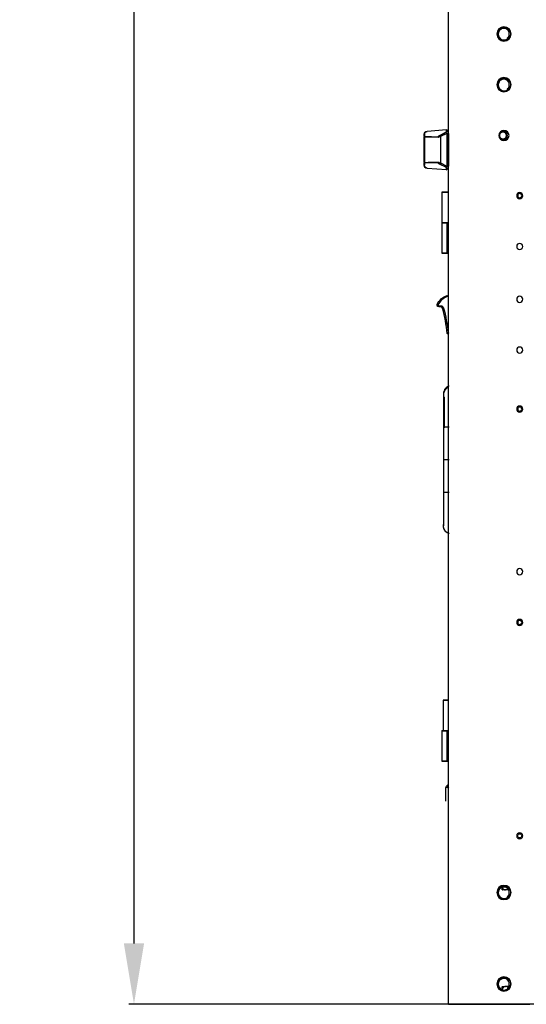
# Model space of a CAD drawing. Units: millimetres. Extents: x 0 to 11551, y 0 to 8238.
# Drawn here: x 2752 to 3251, y 2442 to 3411 of the extents above; entities that cross this region are included whole.
import ezdxf

# ---------------------------------------------------------------- set-up
doc = ezdxf.new("R2010")
doc.units = ezdxf.units.MM
doc.layers.add('LG-DIMENSION', color=7, linetype='Continuous')
doc.layers.add('LG-PRODUCT', color=3, linetype='Continuous')
doc.styles.add('GHS', font='txt')
doc.dimstyles.new('LG_DIM', dxfattribs={"dimtxt": 80, "dimasz": 60, "dimexe": 5, "dimexo": 20, "dimgap": 20, "dimtad": 1, "dimdec": 0, "dimzin": 0, "dimdsep": 46, "dimtxsty": 'GHS', "dimcen": 0.09, "dimclrd": 7, "dimclre": 7, "dimadec": 0, "dimazin": 0, "dimtfac": 1, "dimtdec": 0, "dimtofl": 0, "dimtmove": 0, "dimatfit": 0, "dimfxl": 30, "dimtolj": 1, "dimtzin": 0, "dimarcsym": 0})

# ---------------------------------------------------------------- blocks, each defined once
blk = doc.blocks.new('*D2')
at = {"layer": 'Defpoints', "color": 0, "transparency": 16777216}
for p in [(3467.7, 4793.02), (2864.37, 2442.37), (3467.7, 2442.37)]:
    blk.add_point(p, dxfattribs=at)
at = {"layer": 'LG-DIMENSION', "color": 7, "lineweight": -2, "transparency": 16777216}
for p, q in [((3447.7, 4793.02), (2859.37, 4793.02)), ((2864.37, 4733.02), (2864.37, 2502.37)), ((3447.7, 2442.37), (2859.37, 2442.37))]:
    blk.add_line(p, q, dxfattribs=at)
at = {"layer": 'LG-DIMENSION', "color": 7, "transparency": 16777216}
for points in [[(2854.37, 4733.02), (2874.37, 4733.02), (2864.37, 4793.02)], [(2854.37, 2502.37), (2874.37, 2502.37), (2864.37, 2442.37)]]:
    blk.add_solid(points, dxfattribs=at)
at = {"layer": 'LG-DIMENSION', "color": 0, "transparency": 16777216, "insert": (2804.31, 3617.69), "char_height": 80, "attachment_point": 5, "rotation": 90, "style": 'GHS'}
blk.add_mtext('\\A1;2351', dxfattribs=at)

msp = doc.modelspace()

# ---------------------------------------------------------------- linework, layer by layer
at = {"layer": 'LG-PRODUCT'}
for p, q in [((3174.25, 2442.37), (3174.25, 4710.77)), ((3234.46, 3395.52), (3234.06, 3395.65)), ((3234.46, 3345.52), (3234.06, 3345.65)), ((3150.25, 3296.41), (3150.25, 3298.69)), ((3150.25, 3298.69), (3150.53, 3298.69)), ((3150.25, 3296.41), (3150.53, 3296.41)), ((3150.25, 3270.92), (3150.25, 3295.82)), ((3150.53, 3298.69), (3150.53, 3296.41)), ((3150.55, 3296.11), (3150.55, 3270.62)), ((3153.02, 3301.68), (3172.03, 3303.14)), ((3172.03, 3302.84), (3153.02, 3301.38)), ((3164.33, 3296.14), (3164.33, 3296.58)), ((3164.33, 3296.58), (3164.65, 3296.58)), ((3164.65, 3297.12), (3172.03, 3300.95)), ((3164.65, 3296.58), (3164.65, 3296.3)), ((3172.19, 3300.68), (3164.81, 3296.85)), ((3165.11, 3296.37), (3164.95, 3296.29)), ((3164.95, 3296.29), (3164.95, 3296.01)), ((3166.35, 3296.37), (3165.11, 3296.37)), ((3172.45, 3299.37), (3166.35, 3296.37)), ((3166.35, 3296.37), (3166.35, 3270.37)), ((3172.03, 3300.95), (3172.03, 3302.84)), ((3172.03, 3302.84), (3172.35, 3302.84)), ((3172.03, 3300.95), (3172.35, 3300.95)), ((3172.35, 3302.84), (3172.35, 3300.95)), ((3173.95, 3299.37), (3172.45, 3299.37)), ((3172.45, 3299.37), (3172.45, 3267.37)), ((3173.95, 3299.37), (3173.95, 3267.37)), ((3174.25, 3298.37), (3173.95, 3298.37)), ((3227.64, 3301.36), (3227.64, 3301.11)), ((3150.25, 3268.04), (3150.25, 3270.33)), ((3150.25, 3270.33), (3150.53, 3270.33)), ((3150.25, 3268.04), (3150.53, 3268.04)), ((3150.53, 3270.33), (3150.53, 3268.04)), ((3164.33, 3270.15), (3164.33, 3270.59)), ((3164.33, 3270.15), (3164.65, 3270.15)), ((3164.65, 3270.43), (3164.65, 3270.15)), ((3172.03, 3265.78), (3164.65, 3269.62)), ((3164.81, 3269.88), (3172.19, 3266.05)), ((3164.95, 3270.73), (3164.95, 3270.45)), ((3165.11, 3270.37), (3164.95, 3270.45)), ((3165.11, 3270.37), (3166.35, 3270.37)), ((3166.35, 3270.37), (3172.45, 3267.37)), ((3172.03, 3263.89), (3172.03, 3265.78)), ((3172.35, 3265.78), (3172.03, 3265.78)), ((3172.35, 3265.78), (3172.35, 3263.89)), ((3172.45, 3267.37), (3173.95, 3267.37)), ((3173.95, 3268.37), (3174.25, 3268.37)), ((3153.02, 3265.35), (3172.03, 3263.89)), ((3172.03, 3263.59), (3153.02, 3265.05)), ((3172.35, 3263.89), (3172.03, 3263.89)), ((3167.45, 3241.47), (3167.45, 3211.67)), ((3174.25, 3241.47), (3167.45, 3241.47)), ((3167.55, 3241.57), (3174.25, 3241.57)), ((3167.45, 3211.67), (3174.25, 3211.67)), ((3167.45, 3211.47), (3167.45, 3181.67)), ((3167.45, 3211.47), (3172.45, 3211.47)), ((3167.55, 3211.57), (3172.45, 3211.57)), ((3167.55, 3211.57), (3174.25, 3211.57)), ((3172.45, 3211.57), (3174.25, 3211.57)), ((3172.45, 3211.57), (3172.45, 3211.47)), ((3172.45, 3211.47), (3172.45, 3181.67)), ((3174.25, 3211.47), (3172.45, 3211.47)), ((3172.45, 3181.67), (3167.45, 3181.67)), ((3167.55, 3181.57), (3172.45, 3181.57)), ((3172.45, 3181.67), (3174.25, 3181.67)), ((3172.45, 3181.57), (3172.45, 3181.67)), ((3174.25, 3181.57), (3172.45, 3181.57)), ((3162.95, 3130.33), (3162.95, 3130.64)), ((3162.95, 3130.64), (3163.95, 3130.64)), ((3162.95, 3130.33), (3163.95, 3130.33)), ((3163.02, 3131.01), (3163.95, 3130.64)), ((3163.95, 3130.64), (3163.95, 3130.33)), ((3173.95, 3132.84), (3173.95, 3137.83)), ((3174.25, 3137.83), (3173.95, 3137.83)), ((3174.25, 3132.84), (3173.95, 3132.84)), ((3164.45, 3129.83), (3166.4, 3129.83)), ((3164.45, 3129.83), (3164.45, 3128.83)), ((3166.4, 3128.83), (3164.45, 3128.83)), ((3166.4, 3129.83), (3166.4, 3128.83)), ((3169.31, 3127.56), (3168.34, 3127.31)), ((3173.95, 3102.23), (3173.39, 3102.23)), ((3173.84, 3103.23), (3173.95, 3103.23)), ((3173.95, 3107.47), (3174.25, 3107.52)), ((3173.95, 3103.23), (3173.95, 3107.47)), ((3174.25, 3106.96), (3173.95, 3107.47)), ((3173.95, 3103.23), (3174.25, 3102.93)), ((3170.17, 3009.77), (3170.17, 3039.77)), ((3169.11, 3010.24), (3169.11, 2994.24)), ((3169.11, 3010.24), (3169.11, 2978.24)), ((3169.11, 2978.24), (3169.11, 2946.24)), ((3169.11, 2962.24), (3169.11, 2946.24)), ((3169.11, 2946.26), (3169.11, 2913.74)), ((3168.75, 2741.57), (3168.75, 2711.77)), ((3174.25, 2741.57), (3168.75, 2741.57)), ((3168.85, 2741.67), (3174.25, 2741.67)), ((3167.45, 2711.57), (3167.45, 2681.77)), ((3167.45, 2711.57), (3172.45, 2711.57)), ((3167.55, 2711.67), (3172.45, 2711.67)), ((3168.75, 2711.77), (3174.25, 2711.77)), ((3172.45, 2711.67), (3174.25, 2711.67)), ((3172.45, 2711.67), (3172.45, 2711.57)), ((3172.45, 2711.67), (3174.25, 2711.67)), ((3172.45, 2711.57), (3172.45, 2681.77)), ((3174.25, 2711.57), (3172.45, 2711.57)), ((3172.45, 2681.77), (3167.45, 2681.77)), ((3167.55, 2681.67), (3172.45, 2681.67)), ((3172.45, 2681.77), (3174.25, 2681.77)), ((3172.45, 2681.67), (3172.45, 2681.77)), ((3174.25, 2681.67), (3172.45, 2681.67)), ((3171.55, 2642.37), (3171.55, 2655.64)), ((3174.55, 2655.22), (3171.55, 2655.64)), ((3172.14, 2657.05), (3174.25, 2659.17)), ((3174.55, 2655.22), (3172.14, 2657.05)), ((3227.1, 2555.01), (3227.1, 2557.18)), ((3233.23, 2554.87), (3230.1, 2554.87)), ((3234.46, 2550.52), (3234.06, 2550.65)), ((3227.1, 2457.52), (3227.1, 2459.72)), ((3233.23, 2459.87), (3230.1, 2459.87)), ((3234.46, 2460.52), (3234.06, 2460.65)), ((3174.25, 2442.37), (3254.25, 2442.37))]:
    msp.add_line(p, q, dxfattribs=at)
at = {"layer": 'LG-PRODUCT', "extrusion": (0, 0, -1)}
for centre, radius in [((-3228.75, 3397.37), 7), ((-3228.75, 3347.37), 7), ((-3228.75, 3297.37), 5), ((-3244.25, 3238.17), 3), ((-3244.25, 3238.17), 2), ((-3244.25, 3188.17), 3), ((-3244.25, 3136.17), 3), ((-3244.25, 3086.17), 3), ((-3244.25, 3028.17), 3), ((-3244.25, 3028.17), 2), ((-3244.25, 2868.17), 3), ((-3244.25, 2818.17), 3), ((-3244.25, 2818.17), 2), ((-3244.25, 2608.17), 3), ((-3228.75, 2552.37), 7), ((-3228.75, 2462.37), 7)]:
    msp.add_circle(centre, radius, dxfattribs=at)
at = {"layer": 'LG-PRODUCT'}
for centre, radius in [((3228.75, 3397.37), 6.5), ((3228.75, 3347.37), 6.5), ((3244.25, 2608.17), 2), ((3228.75, 2552.37), 6.5), ((3228.75, 2462.37), 6.5)]:
    msp.add_circle(centre, radius, dxfattribs=at)
for centre, radius, start, end in [((3228.75, 3397.37), 6, 275.6986, 342.05236), ((3228.75, 3397.37), 5.2, 308.59403, 15.78349), ((3228.75, 3347.37), 6, 275.6986, 342.05236), ((3228.75, 3347.37), 5.2, 308.59403, 15.78349), ((3172.05, 3300.95), 0.3, 297.451, 0), ((3227.75, 3297.37), 3.45, 55.05496, 127.72307), ((3227.75, 3297.37), 4.5, 245.37569, 114.6226), ((3227.75, 3297.37), 4, 17.8892, 91.64473), ((3172.05, 3265.78), 0.3, 0, 62.549), ((3172.05, 3263.89), 0.3, 265.60129, 0), ((3167.55, 3241.47), 0.1, 90, 180), ((3167.55, 3211.67), 0.1, 180, 270), ((3167.55, 3211.47), 0.1, 90, 180), ((3167.55, 3181.67), 0.1, 180, 270), ((3176.92, 3125.36), 14, 105.98205, 157.87247), ((3164.45, 3130.33), 0.5, 180, 270), ((3172.95, 3137.83), 1, 0, 83.44468), ((3166.4, 3126.83), 2, 14.07811, 90), ((2974.34, 3078.67), 200, 6.89275, 14.07807), ((3168.85, 2741.57), 0.1, 90, 180), ((3167.55, 2711.57), 0.1, 90, 180), ((3168.85, 2711.77), 0.1, 180, 270), ((3167.55, 2681.77), 0.1, 180, 270), ((3230.1, 2559.01), 5, 233.1301, 236.08621), ((3228.75, 2552.37), 6, 275.6986, 342.05236), ((3228.75, 2552.37), 5.2, 308.59403, 15.78349), ((3228.75, 2462.37), 5.2, 308.59403, 15.78349), ((3230.1, 2455.72), 5, 123.88976, 126.8699), ((3228.75, 2462.37), 6, 275.6986, 342.05236)]:
    msp.add_arc(centre, radius, start, end, dxfattribs=at)
at = {"layer": 'LG-PRODUCT', "extrusion": (0, 0, -1)}
for centre, radius, start, end in [((-3153.25, 3298.69), 3, 0, 85.60129), ((-3153.23, 3298.69), 2.7, 0, 85.60129), ((-3164.93, 3296.58), 0.6, 0, 62.549), ((-3164.95, 3296.58), 0.3, 0, 62.549), ((-3172.05, 3302.84), 0.3, 85.60129, 180), ((-3153.25, 3268.04), 3, 274.39871, 0), ((-3153.23, 3268.04), 2.7, 274.39871, 0), ((-3164.93, 3270.15), 0.6, 297.451, 0), ((-3164.95, 3270.15), 0.3, 297.451, 0), ((-3176.92, 3125.36), 15, 22.12753, 74.65733), ((-3172.95, 3137.83), 2, 90.00001, 130.54222), ((-3163.95, 3130.64), 1, 0, 22.12753), ((-3164.45, 3130.33), 1.5, 270, 0), ((-3176.95, 3132.84), 3, 334.15788, 0), ((-3166.4, 3126.83), 3, 90, 165.92189), ((-2974.34, 3078.67), 201, 165.92193, 172.9809), ((-3173.39, 3102.73), 0.5, 270, 353.10725), ((-3173.95, 3103.23), 1, 252.54226, 270), ((-3173.55, 2655.64), 2, 0, 45)]:
    msp.add_arc(centre, radius, start, end, dxfattribs=at)
at = {"layer": 'LG-PRODUCT'}
for centre, major_axis, ratio, start_param, end_param in [((3150.55, 3295.82), (-0.3, 0), 0.980336, 4.712389, 6.283185), ((3153.04, 3301.38), (-0.023, 0.299), 0.078229, 0, 1.564779), ((3164.3, 3296.14), (0.007, 0.3), 0.078439, 3.424946, 4.714181), ((3164.95, 3296.58), (-0.138, 0.266), 0.971871, 0, 2.650715), ((3164.67, 3297.12), (-0.138, 0.266), 0.069671, 1.53462, 3.141593), ((3164.95, 3296.58), (0.3, 0), 0.993818, 3.141593, 4.712389), ((3164.95, 3296.3), (-0.3, 0), 0.972299, 0, 1.570796), ((3172.05, 3302.84), (-0.023, 0.299), 0.078229, 0, 1.564779), ((3172.05, 3300.95), (-0.138, 0.266), 0.069671, 1.53462, 3.141593), ((3150.55, 3270.92), (-0.3, 0), 0.980336, 0, 1.570796), ((3164.3, 3270.59), (-0.007, 0.3), 0.078439, 4.710597, 5.999832), ((3164.95, 3270.43), (0.3, 0), 0.972299, 1.570796, 3.141593), ((3164.95, 3270.15), (0.138, 0.266), 0.971871, 0.490878, 2.110276), ((3164.95, 3270.15), (0.3, 0), 0.993818, 1.570796, 3.141593), ((3164.67, 3269.62), (-0.138, -0.266), 0.069671, 3.141593, 4.748566), ((3172.05, 3265.78), (-0.138, -0.266), 0.069671, 3.141593, 4.748566), ((3153.04, 3265.35), (-0.023, -0.299), 0.078229, 4.718407, 6.283185), ((3172.05, 3263.89), (-0.023, -0.299), 0.078229, 4.718407, 6.283185)]:
    msp.add_ellipse(centre, major_axis=major_axis, ratio=ratio, start_param=start_param, end_param=end_param, dxfattribs=at)
at = {"layer": 'LG-PRODUCT', "extrusion": (0, 0, -1)}
for centre, ratio, start_param, end_param in [((3117.23, 3283.37), 0.078702, 1.76915, 1.853253), ((3117.2, 3283.37), 0.076926, 1.769434, 1.853253), ((3117.23, 3283.37), 0.078702, 4.429933, 4.514036), ((3117.2, 3283.37), 0.076926, 4.429933, 4.513752)]:
    msp.add_ellipse(centre, major_axis=(-168.99, 0), ratio=ratio, start_param=start_param, end_param=end_param, dxfattribs=at)
at = {"layer": 'LG-PRODUCT'}
for points, knots in [([(3233.75, 3398.78), (3233.25, 3400.86), (3231.37, 3402.48), (3228.23, 3402.89), (3227.14, 3402.71), (3225.24, 3401.79), (3224.42, 3401.05), (3222.76, 3398.32), (3222.81, 3395.89), (3225.07, 3392.33), (3227.23, 3391.25), (3229.35, 3391.4)], [0, 0, 0, 0, 0.25, 0.25, 0.375, 0.375, 0.5, 0.5, 0.75, 0.75, 1, 1, 1, 1]), ([(3233.75, 3348.78), (3233.25, 3350.86), (3231.37, 3352.48), (3228.23, 3352.89), (3227.14, 3352.71), (3225.24, 3351.79), (3224.42, 3351.05), (3222.76, 3348.32), (3222.81, 3345.89), (3225.07, 3342.33), (3227.23, 3341.25), (3229.35, 3341.4)], [0, 0, 0, 0, 0.25, 0.25, 0.375, 0.375, 0.5, 0.5, 0.75, 0.75, 1, 1, 1, 1]), ([(3150.25, 3296.41), (3150.25, 3296.4), (3150.25, 3296.4), (3150.25, 3296.33), (3150.25, 3296.26), (3150.25, 3296.13), (3150.25, 3296.07), (3150.25, 3295.97), (3150.25, 3295.92), (3150.25, 3295.85), (3150.25, 3295.83), (3150.25, 3295.82)], [0, 0, 0, 0, 0.014539, 0.014539, 0.26016, 0.26016, 0.506542, 0.506542, 0.753282, 0.753282, 1, 1, 1, 1]), ([(3150.55, 3296.11), (3150.55, 3296.12), (3150.55, 3296.13), (3150.54, 3296.16), (3150.54, 3296.19), (3150.53, 3296.24), (3150.53, 3296.27), (3150.53, 3296.33), (3150.53, 3296.37), (3150.53, 3296.41)], [0, 0, 0, 0, 0.247514, 0.247514, 0.49458, 0.49458, 0.740553, 0.740553, 1, 1, 1, 1]), ([(3164.3, 3295.85), (3164.36, 3295.85), (3164.41, 3295.85), (3164.53, 3295.86), (3164.59, 3295.86), (3164.71, 3295.88), (3164.77, 3295.9), (3164.86, 3295.92), (3164.89, 3295.94), (3164.94, 3295.97), (3164.95, 3295.99), (3164.95, 3296.01)], [0, 0, 0, 0, 0.159756, 0.159756, 0.365966, 0.365966, 0.577507, 0.577507, 0.789292, 0.789292, 1, 1, 1, 1]), ([(3164.33, 3296.14), (3164.35, 3296.14), (3164.38, 3296.14), (3164.44, 3296.15), (3164.47, 3296.15), (3164.53, 3296.17), (3164.56, 3296.18), (3164.6, 3296.21), (3164.62, 3296.23), (3164.64, 3296.26), (3164.65, 3296.28), (3164.65, 3296.3)], [0, 0, 0, 0, 0.151288, 0.151288, 0.350129, 0.350129, 0.561467, 0.561467, 0.779872, 0.779872, 1, 1, 1, 1]), ([(3225.64, 3300.09), (3225.32, 3299.87), (3225.04, 3299.58), (3224.6, 3298.95), (3224.42, 3298.58), (3224.21, 3297.83), (3224.17, 3297.43), (3224.21, 3296.64), (3224.3, 3296.24), (3224.61, 3295.5), (3224.83, 3295.15), (3225.37, 3294.54), (3225.69, 3294.28), (3226.4, 3293.88), (3226.8, 3293.73), (3227.62, 3293.59), (3228.04, 3293.58), (3228.87, 3293.71), (3229.28, 3293.85), (3230.03, 3294.25), (3230.38, 3294.51), (3230.96, 3295.14), (3231.2, 3295.51), (3231.56, 3296.3), (3231.67, 3296.74), (3231.73, 3297.61), (3231.7, 3298.06), (3231.58, 3298.52), (3231.57, 3298.56), (3231.56, 3298.59)], [0, 0, 0, 0, 0.071916, 0.071916, 0.144299, 0.144299, 0.216886, 0.216886, 0.290495, 0.290495, 0.36553, 0.36553, 0.440171, 0.440171, 0.517219, 0.517219, 0.593712, 0.593712, 0.672261, 0.672261, 0.75109, 0.75109, 0.830585, 0.830585, 0.911933, 0.911933, 0.992718, 0.992718, 1, 1, 1, 1]), ([(3225.42, 3299.91), (3225.42, 3299.91), (3225.42, 3299.91), (3225.13, 3299.64), (3224.89, 3299.33), (3224.52, 3298.65), (3224.4, 3298.27), (3224.28, 3297.51), (3224.29, 3297.11), (3224.43, 3296.35), (3224.57, 3295.97), (3224.96, 3295.31), (3225.21, 3295), (3225.8, 3294.5), (3226.14, 3294.29), (3226.86, 3294.01), (3227.25, 3293.93), (3228.02, 3293.9), (3228.42, 3293.96), (3229.15, 3294.19), (3229.51, 3294.37), (3230.13, 3294.84), (3230.4, 3295.12), (3230.83, 3295.77), (3230.99, 3296.13), (3231.19, 3296.88), (3231.22, 3297.28), (3231.15, 3298.05), (3231.05, 3298.43), (3230.74, 3299.14), (3230.51, 3299.47), (3229.98, 3300.03), (3229.66, 3300.26), (3228.97, 3300.62), (3228.59, 3300.73), (3227.83, 3300.84), (3227.43, 3300.82), (3226.67, 3300.67), (3226.3, 3300.52), (3225.64, 3300.12), (3225.34, 3299.86), (3224.84, 3299.27), (3224.65, 3298.92), (3224.38, 3298.19), (3224.31, 3297.8), (3224.3, 3297.03), (3224.36, 3296.64), (3224.6, 3295.9), (3224.79, 3295.55), (3225.26, 3294.94), (3225.56, 3294.67), (3226.21, 3294.26), (3226.57, 3294.1), (3227.33, 3293.92), (3227.72, 3293.89), (3228.49, 3293.97), (3228.88, 3294.08), (3229.58, 3294.41), (3229.9, 3294.64), (3230.45, 3295.18), (3230.68, 3295.51), (3231.02, 3296.2), (3231.13, 3296.58), (3231.22, 3297.35), (3231.2, 3297.75), (3231.03, 3298.5), (3230.88, 3298.87), (3230.47, 3299.53), (3230.2, 3299.82), (3229.6, 3300.31), (3229.25, 3300.5), (3228.52, 3300.75), (3228.13, 3300.82), (3227.35, 3300.81), (3226.96, 3300.75), (3226.23, 3300.49), (3225.88, 3300.29), (3225.28, 3299.81), (3225.02, 3299.51), (3224.61, 3298.85), (3224.46, 3298.48), (3224.3, 3297.73), (3224.28, 3297.33), (3224.37, 3296.56), (3224.49, 3296.18), (3224.83, 3295.49), (3225.07, 3295.17), (3225.62, 3294.63), (3225.95, 3294.4), (3226.65, 3294.07), (3227.03, 3293.97), (3227.8, 3293.89), (3228.2, 3293.92), (3228.95, 3294.11), (3229.31, 3294.27), (3229.96, 3294.69), (3230.25, 3294.96), (3230.72, 3295.57), (3230.91, 3295.93), (3231.15, 3296.66), (3231.21, 3297.05), (3231.19, 3297.83), (3231.12, 3298.22), (3230.84, 3298.94), (3230.64, 3299.29), (3230.15, 3299.88), (3229.84, 3300.14), (3229.18, 3300.53), (3228.81, 3300.67), (3228.05, 3300.82), (3227.65, 3300.84), (3226.88, 3300.73), (3226.51, 3300.61), (3225.82, 3300.25), (3225.5, 3300.01), (3224.97, 3299.45), (3224.75, 3299.12), (3224.44, 3298.41), (3224.34, 3298.02), (3224.28, 3297.25), (3224.32, 3296.86), (3224.51, 3296.11), (3224.68, 3295.75), (3225.12, 3295.11), (3225.39, 3294.82), (3226.01, 3294.36), (3226.37, 3294.18), (3227.11, 3293.95), (3227.5, 3293.9), (3228.28, 3293.93), (3228.66, 3294.02), (3229.38, 3294.3), (3229.72, 3294.51), (3230.31, 3295.02), (3230.56, 3295.32), (3230.94, 3296), (3231.08, 3296.37), (3231.21, 3297.13), (3231.22, 3297.53), (3231.1, 3298.29), (3230.97, 3298.67), (3230.6, 3299.35), (3230.35, 3299.66), (3229.78, 3300.18), (3229.44, 3300.4), (3228.73, 3300.7), (3228.34, 3300.79), (3227.57, 3300.83), (3227.18, 3300.79), (3226.43, 3300.58), (3226.07, 3300.41), (3225.44, 3299.96), (3225.16, 3299.68), (3224.71, 3299.05), (3224.54, 3298.69), (3224.33, 3297.95), (3224.28, 3297.55), (3224.33, 3296.78), (3224.42, 3296.39), (3224.72, 3295.68), (3224.93, 3295.34), (3225.45, 3294.77), (3225.76, 3294.52), (3226.44, 3294.15), (3226.82, 3294.02), (3227.58, 3293.9), (3227.98, 3293.9), (3228.74, 3294.04), (3229.11, 3294.17), (3229.79, 3294.55), (3230.09, 3294.81), (3230.6, 3295.39), (3230.81, 3295.73), (3231.1, 3296.45), (3231.18, 3296.83), (3231.21, 3297.61), (3231.16, 3298), (3230.94, 3298.74), (3230.76, 3299.1), (3230.3, 3299.72), (3230.02, 3300), (3229.38, 3300.43), (3229.01, 3300.6), (3228.27, 3300.8), (3227.87, 3300.84), (3227.1, 3300.78), (3226.71, 3300.68), (3226.01, 3300.37), (3225.67, 3300.15), (3225.11, 3299.62), (3224.87, 3299.3), (3224.51, 3298.62), (3224.39, 3298.24), (3224.28, 3297.47), (3224.29, 3297.08), (3224.44, 3296.32), (3224.58, 3295.94), (3224.98, 3295.28), (3225.23, 3294.98), (3225.83, 3294.48), (3226.17, 3294.28), (3226.89, 3294), (3227.28, 3293.93), (3228.06, 3293.91), (3228.45, 3293.97), (3229.18, 3294.2), (3229.54, 3294.39), (3230.15, 3294.86), (3230.42, 3295.15), (3230.85, 3295.8), (3231.01, 3296.16), (3231.19, 3296.91), (3231.22, 3297.31), (3231.15, 3298.08), (3231.04, 3298.46), (3230.72, 3299.16), (3230.49, 3299.49), (3229.96, 3300.05), (3229.63, 3300.28), (3228.94, 3300.63), (3228.56, 3300.74), (3227.79, 3300.84), (3227.4, 3300.82), (3226.64, 3300.66), (3226.27, 3300.51), (3225.61, 3300.1), (3225.31, 3299.84), (3224.83, 3299.24), (3224.63, 3298.89), (3224.37, 3298.16), (3224.3, 3297.77), (3224.3, 3297), (3224.36, 3296.6), (3224.62, 3295.87), (3224.81, 3295.53), (3225.29, 3294.92), (3225.58, 3294.65), (3226.24, 3294.24), (3226.61, 3294.09), (3227.36, 3293.92), (3227.76, 3293.89), (3228.53, 3293.98), (3228.91, 3294.09), (3229.6, 3294.43), (3229.93, 3294.66), (3230.47, 3295.21), (3230.7, 3295.54), (3231.03, 3296.23), (3231.14, 3296.62), (3231.22, 3297.39), (3231.2, 3297.78), (3231.02, 3298.54), (3230.86, 3298.9), (3230.45, 3299.55), (3230.18, 3299.85), (3229.57, 3300.32), (3229.22, 3300.51), (3228.49, 3300.76), (3228.09, 3300.82), (3227.32, 3300.81), (3226.93, 3300.74), (3226.2, 3300.47), (3225.86, 3300.27), (3225.26, 3299.78), (3225, 3299.48), (3224.6, 3298.82), (3224.45, 3298.45), (3224.29, 3297.69), (3224.28, 3297.3), (3224.38, 3296.53), (3224.5, 3296.15), (3224.85, 3295.46), (3225.09, 3295.14), (3225.65, 3294.61), (3225.97, 3294.38), (3226.68, 3294.06), (3227.06, 3293.96), (3227.83, 3293.9), (3228.23, 3293.93), (3228.98, 3294.12), (3229.34, 3294.28), (3229.99, 3294.71), (3230.28, 3294.98), (3230.74, 3295.6), (3230.92, 3295.96), (3231.16, 3296.69), (3231.21, 3297.09), (3231.19, 3297.86), (3231.11, 3298.25), (3230.83, 3298.97), (3230.62, 3299.31), (3230.18, 3299.83), (3229.97, 3300.03), (3229.73, 3300.19)], [0, 0, 0, 0, 0.00001, 0.00001, 0.006919, 0.006919, 0.013828, 0.013828, 0.020735, 0.020735, 0.027645, 0.027645, 0.034552, 0.034552, 0.041462, 0.041462, 0.04837, 0.04837, 0.055279, 0.055279, 0.062187, 0.062187, 0.069095, 0.069095, 0.076004, 0.076004, 0.082912, 0.082912, 0.089822, 0.089822, 0.096729, 0.096729, 0.103638, 0.103638, 0.110547, 0.110547, 0.117454, 0.117454, 0.124364, 0.124364, 0.131271, 0.131271, 0.138181, 0.138181, 0.145089, 0.145089, 0.151998, 0.151998, 0.158906, 0.158906, 0.165814, 0.165814, 0.172723, 0.172723, 0.179631, 0.179631, 0.186541, 0.186541, 0.193448, 0.193448, 0.200357, 0.200357, 0.207265, 0.207265, 0.214174, 0.214174, 0.221083, 0.221083, 0.22799, 0.22799, 0.2349, 0.2349, 0.241808, 0.241808, 0.248717, 0.248717, 0.255625, 0.255625, 0.262533, 0.262533, 0.269442, 0.269442, 0.27635, 0.27635, 0.283259, 0.283259, 0.290167, 0.290167, 0.297076, 0.297076, 0.303984, 0.303984, 0.310893, 0.310893, 0.317801, 0.317801, 0.324709, 0.324709, 0.331619, 0.331619, 0.338527, 0.338527, 0.345436, 0.345436, 0.352344, 0.352344, 0.359252, 0.359252, 0.366161, 0.366161, 0.373068, 0.373068, 0.379978, 0.379978, 0.386886, 0.386886, 0.393795, 0.393795, 0.400703, 0.400703, 0.407612, 0.407612, 0.41452, 0.41452, 0.421427, 0.421427, 0.428338, 0.428338, 0.435245, 0.435245, 0.442155, 0.442155, 0.449062, 0.449062, 0.455971, 0.455971, 0.46288, 0.46288, 0.469787, 0.469787, 0.476697, 0.476697, 0.483604, 0.483604, 0.490514, 0.490514, 0.497422, 0.497422, 0.504331, 0.504331, 0.511239, 0.511239, 0.518146, 0.518146, 0.525056, 0.525056, 0.531964, 0.531964, 0.538874, 0.538874, 0.545781, 0.545781, 0.55269, 0.55269, 0.559598, 0.559598, 0.566506, 0.566506, 0.573416, 0.573416, 0.580323, 0.580323, 0.587233, 0.587233, 0.594141, 0.594141, 0.60105, 0.60105, 0.607958, 0.607958, 0.614865, 0.614865, 0.621775, 0.621775, 0.628683, 0.628683, 0.635593, 0.635593, 0.6425, 0.6425, 0.649409, 0.649409, 0.656317, 0.656317, 0.663225, 0.663225, 0.670135, 0.670135, 0.677042, 0.677042, 0.683952, 0.683952, 0.69086, 0.69086, 0.697769, 0.697769, 0.704677, 0.704677, 0.711585, 0.711585, 0.718494, 0.718494, 0.725402, 0.725402, 0.732312, 0.732312, 0.739219, 0.739219, 0.746128, 0.746128, 0.753036, 0.753036, 0.759944, 0.759944, 0.766854, 0.766854, 0.773761, 0.773761, 0.780671, 0.780671, 0.787579, 0.787579, 0.794488, 0.794488, 0.801396, 0.801396, 0.808304, 0.808304, 0.815213, 0.815213, 0.822121, 0.822121, 0.829031, 0.829031, 0.835938, 0.835938, 0.842847, 0.842847, 0.849755, 0.849755, 0.856663, 0.856663, 0.863572, 0.863572, 0.87048, 0.87048, 0.87739, 0.87739, 0.884298, 0.884298, 0.891207, 0.891207, 0.898115, 0.898115, 0.905023, 0.905023, 0.911932, 0.911932, 0.918839, 0.918839, 0.925749, 0.925749, 0.932657, 0.932657, 0.939566, 0.939566, 0.946474, 0.946474, 0.953383, 0.953383, 0.960291, 0.960291, 0.967198, 0.967198, 0.974109, 0.974109, 0.981016, 0.981016, 0.987926, 0.987926, 0.994833, 0.994833, 1, 1, 1, 1]), ([(3227.64, 3301.11), (3228.04, 3301.07), (3228.44, 3300.96), (3229.14, 3300.65), (3229.46, 3300.44), (3229.73, 3300.19)], [0, 0, 0, 0, 0.524193, 0.524193, 1, 1, 1, 1]), ([(3150.25, 3270.92), (3150.25, 3270.91), (3150.25, 3270.91), (3150.25, 3270.9), (3150.25, 3270.87), (3150.25, 3270.8), (3150.25, 3270.75), (3150.25, 3270.65), (3150.25, 3270.59), (3150.25, 3270.46), (3150.25, 3270.39), (3150.25, 3270.33)], [0, 0, 0, 0, 0.018102, 0.018102, 0.264396, 0.264396, 0.509916, 0.509916, 0.754942, 0.754942, 1, 1, 1, 1]), ([(3150.53, 3270.33), (3150.53, 3270.36), (3150.53, 3270.39), (3150.53, 3270.46), (3150.53, 3270.49), (3150.54, 3270.54), (3150.54, 3270.56), (3150.54, 3270.6), (3150.55, 3270.61), (3150.55, 3270.62)], [0, 0, 0, 0, 0.243918, 0.243918, 0.488461, 0.488461, 0.734234, 0.734234, 1, 1, 1, 1]), ([(3164.95, 3270.73), (3164.95, 3270.74), (3164.94, 3270.76), (3164.89, 3270.79), (3164.86, 3270.81), (3164.78, 3270.83), (3164.73, 3270.85), (3164.62, 3270.86), (3164.56, 3270.87), (3164.43, 3270.88), (3164.37, 3270.88), (3164.3, 3270.88)], [0, 0, 0, 0, 0.206142, 0.206142, 0.409511, 0.409511, 0.607116, 0.607116, 0.803123, 0.803123, 1, 1, 1, 1]), ([(3164.33, 3270.59), (3164.36, 3270.59), (3164.39, 3270.59), (3164.46, 3270.58), (3164.49, 3270.58), (3164.54, 3270.56), (3164.57, 3270.54), (3164.61, 3270.52), (3164.62, 3270.5), (3164.64, 3270.47), (3164.65, 3270.45), (3164.65, 3270.43)], [0, 0, 0, 0, 0.186817, 0.186817, 0.376673, 0.376673, 0.574753, 0.574753, 0.784668, 0.784668, 1, 1, 1, 1]), ([(3172.95, 3139.83), (3172.95, 3139.83), (3172.95, 3139.81), (3172.96, 3139.74), (3172.97, 3139.68), (3172.99, 3139.54), (3173, 3139.46), (3173.02, 3139.27), (3173.03, 3139.16), (3173.05, 3138.98), (3173.06, 3138.91), (3173.06, 3138.83), (3173.06, 3138.82), (3173.06, 3138.82)], [0, 0, 0, 0, 0.211921, 0.211921, 0.423801, 0.423801, 0.63634, 0.63634, 0.850651, 0.850651, 0.993505, 0.993505, 1, 1, 1, 1]), ([(3173.84, 3103.23), (3173.84, 3103.23), (3173.83, 3103.23), (3173.83, 3103.22), (3173.83, 3103.22), (3173.83, 3103.22), (3173.83, 3103.22), (3173.82, 3103.22), (3173.82, 3103.22), (3173.81, 3103.21), (3173.81, 3103.21), (3173.8, 3103.2), (3173.79, 3103.2), (3173.76, 3103.18), (3173.75, 3103.17), (3173.7, 3103.15), (3173.67, 3103.13), (3173.59, 3103.08), (3173.53, 3103.05), (3173.37, 3102.95), (3173.27, 3102.89), (3173.12, 3102.8), (3173.06, 3102.76), (3172.97, 3102.71), (3172.94, 3102.69), (3172.91, 3102.67), (3172.9, 3102.67), (3172.9, 3102.67)], [0, 0, 0, 0, 0.003899, 0.003899, 0.004467, 0.004467, 0.006736, 0.006736, 0.01222, 0.01222, 0.022191, 0.022191, 0.040342, 0.040342, 0.073545, 0.073545, 0.135297, 0.135297, 0.257641, 0.257641, 0.501368, 0.501368, 0.696427, 0.696427, 0.863762, 0.863762, 1, 1, 1, 1]), ([(3173.84, 3103.23), (3173.84, 3103.23), (3173.84, 3103.22), (3173.83, 3103.22), (3173.83, 3103.22), (3173.83, 3103.21), (3173.83, 3103.2), (3173.82, 3103.19), (3173.82, 3103.19), (3173.81, 3103.17), (3173.8, 3103.15), (3173.79, 3103.11), (3173.78, 3103.09), (3173.74, 3103.02), (3173.72, 3102.97), (3173.66, 3102.82), (3173.61, 3102.72), (3173.54, 3102.55), (3173.5, 3102.48), (3173.45, 3102.36), (3173.43, 3102.31), (3173.4, 3102.24), (3173.39, 3102.23), (3173.39, 3102.23)], [0, 0, 0, 0, 0.003925, 0.003925, 0.009823, 0.009823, 0.017808, 0.017808, 0.032331, 0.032331, 0.05883, 0.05883, 0.107679, 0.107679, 0.201154, 0.201154, 0.416691, 0.416691, 0.615473, 0.615473, 0.807512, 0.807512, 1, 1, 1, 1]), ([(3174.88, 3050.69), (3174.53, 3050.62), (3173.8, 3050.47), (3172.77, 3049.98), (3171.82, 3049.28), (3170.69, 3048.1), (3169.58, 3046.14), (3169.16, 3044.17), (3169.11, 3043.02), (3169.11, 3042.86)], [0, 0, 0, 0, 0.102792, 0.2103, 0.322118, 0.437153, 0.671659, 0.95463, 1, 1, 1, 1]), ([(3169.11, 3042.87), (3169.11, 3042.8), (3169.11, 3041.17), (3169.11, 3033.91), (3169.11, 3022.94), (3169.11, 3014.71), (3169.11, 3010.24)], [0, 0, 0, 0, 0.250157, 0.500219, 0.750167, 1, 1, 1, 1]), ([(3174.21, 3049.71), (3173.74, 3049.52), (3172.55, 3048.89), (3170.82, 3047.13), (3169.55, 3044.5), (3169.19, 3042.6), (3169.13, 3041.61)], [0, 0, 0, 0, 0.163215, 0.435966, 0.721708, 1, 1, 1, 1]), ([(3169.11, 3042.66), (3169.11, 3042.6), (3169.12, 3042.23), (3169.15, 3041.87), (3169.18, 3041.57)], [0, 0, 0, 0, 0.183041, 1, 1, 1, 1]), ([(3169.11, 3040.56), (3169.11, 3039.26), (3169.11, 3035.95), (3169.11, 3028.59), (3169.11, 3019.59), (3169.11, 3013.21), (3169.11, 3009.87)], [0, 0, 0, 0, 0.250471, 0.500628, 0.750471, 1, 1, 1, 1]), ([(3174.88, 3010.29), (3174.56, 3010.28), (3173.85, 3010.28), (3172.8, 3010.28), (3171.74, 3010.28), (3170.77, 3010.27), (3169.95, 3010.26), (3169.36, 3010.25), (3169.14, 3010.25), (3169.11, 3010.24), (3169.11, 3010.24)], [0, 0, 0, 0, 0.093912, 0.201975, 0.323252, 0.458703, 0.607389, 0.769335, 0.94521, 1, 1, 1, 1]), ([(3174.88, 2978.24), (3173.2, 2978.24), (3171.71, 2978.24), (3169.75, 2978.24), (3169.22, 2978.24), (3169.11, 2978.24), (3169.11, 2978.24), (3169.11, 2978.24)], [0, 0, 0, 0, 0.473874, 0.473874, 0.947748, 0.947748, 1, 1, 1, 1]), ([(3174.88, 2946.19), (3174.52, 2946.19), (3173.74, 2946.2), (3172.62, 2946.2), (3171.54, 2946.2), (3170.58, 2946.21), (3169.82, 2946.22), (3169.32, 2946.23), (3169.12, 2946.23), (3169.11, 2946.24), (3169.11, 2946.24)], [0, 0, 0, 0, 0.102972, 0.21716, 0.343264, 0.480705, 0.627041, 0.778001, 0.928254, 1, 1, 1, 1]), ([(3174.88, 2905.79), (3174.53, 2905.86), (3173.8, 2906.01), (3172.77, 2906.5), (3171.82, 2907.2), (3170.69, 2908.37), (3169.58, 2910.34), (3169.16, 2912.31), (3169.11, 2913.46), (3169.11, 2913.62)], [0, 0, 0, 0, 0.102792, 0.2103, 0.322118, 0.437153, 0.671659, 0.95463, 1, 1, 1, 1]), ([(3174.88, 2905.8), (3173.2, 2906.04), (3171.72, 2907.1), (3169.76, 2909.84), (3169.24, 2911.51), (3169.13, 2913.43), (3169.13, 2913.65), (3169.13, 2913.88)], [0, 0, 0, 0, 0.468823, 0.468823, 0.937647, 0.937647, 1, 1, 1, 1]), ([(3233.75, 2553.78), (3233.25, 2555.86), (3231.37, 2557.48), (3228.23, 2557.89), (3227.14, 2557.71), (3225.24, 2556.79), (3224.42, 2556.05), (3222.76, 2553.32), (3222.81, 2550.89), (3225.07, 2547.33), (3227.23, 2546.25), (3229.35, 2546.4)], [0, 0, 0, 0, 0.25, 0.25, 0.375, 0.375, 0.5, 0.5, 0.75, 0.75, 1, 1, 1, 1]), ([(3230.1, 2554.87), (3229.98, 2554.87), (3229.86, 2554.87), (3229.47, 2554.87), (3229.19, 2554.87), (3228.69, 2554.87), (3228.45, 2554.87), (3228.03, 2554.87), (3227.85, 2554.87), (3227.55, 2554.87), (3227.44, 2554.87), (3227.33, 2554.87), (3227.31, 2554.87), (3227.31, 2554.87), (3227.31, 2554.87), (3227.31, 2554.87)], [0, 0, 0, 0, 0.075613, 0.075613, 0.255282, 0.255282, 0.438564, 0.438564, 0.635155, 0.635155, 0.85417, 0.85417, 0.99787, 0.99787, 1, 1, 1, 1]), ([(3227.33, 2557.3), (3227.36, 2557), (3227.45, 2556.7), (3227.73, 2556.11), (3227.96, 2555.8), (3228.49, 2555.34), (3228.79, 2555.16), (3229.37, 2554.95), (3229.65, 2554.89), (3229.99, 2554.87), (3230.05, 2554.87), (3230.1, 2554.87)], [0, 0, 0, 0, 0.24011, 0.24011, 0.520252, 0.520252, 0.76577, 0.76577, 0.962547, 0.962547, 1, 1, 1, 1]), ([(3233.75, 2463.78), (3233.25, 2465.86), (3231.37, 2467.48), (3228.23, 2467.89), (3227.14, 2467.71), (3225.24, 2466.79), (3224.42, 2466.05), (3222.76, 2463.32), (3222.81, 2460.89), (3225.07, 2457.33), (3227.23, 2456.25), (3229.35, 2456.4)], [0, 0, 0, 0, 0.25, 0.25, 0.375, 0.375, 0.5, 0.5, 0.75, 0.75, 1, 1, 1, 1]), ([(3227.31, 2459.87), (3227.31, 2459.87), (3227.37, 2459.87), (3227.63, 2459.87), (3227.82, 2459.87), (3228.31, 2459.87), (3228.6, 2459.87), (3229.2, 2459.87), (3229.51, 2459.87), (3229.91, 2459.87), (3230.01, 2459.87), (3230.1, 2459.87)], [0, 0, 0, 0, 0.250805, 0.250805, 0.504668, 0.504668, 0.738115, 0.738115, 0.939984, 0.939984, 1, 1, 1, 1]), ([(3230.1, 2459.87), (3229.79, 2459.87), (3229.48, 2459.82), (3228.91, 2459.63), (3228.64, 2459.49), (3228.19, 2459.15), (3227.99, 2458.94), (3227.65, 2458.48), (3227.52, 2458.21), (3227.38, 2457.76), (3227.35, 2457.59), (3227.33, 2457.41)], [0, 0, 0, 0, 0.212049, 0.212049, 0.423485, 0.423485, 0.630508, 0.630508, 0.860004, 0.860004, 1, 1, 1, 1])]:
    msp.add_open_spline(points, degree=3, knots=knots, dxfattribs=at)
for points, degree in [([(3234.06, 3395.65), (3233.62, 3394.68), (3232.91, 3393.85), (3231.99, 3393.3)], 3), ([(3234.06, 3345.65), (3233.62, 3344.68), (3232.91, 3343.85), (3231.99, 3343.3)], 3), ([(3169.27, 3043.67), (3169.12, 3043.71), (3169.11, 3042.8)], 2), ([(3169.32, 3040.73), (3169.45, 3040.12), (3169.64, 3039.51), (3169.89, 3038.94)], 3), ([(3169.11, 2913.68), (3169.11, 2913.43), (3169.12, 2913.26)], 2), ([(3234.06, 2550.65), (3233.62, 2549.68), (3232.91, 2548.85), (3231.99, 2548.3)], 3), ([(3234.06, 2460.65), (3233.62, 2459.68), (3232.91, 2458.85), (3231.99, 2458.3)], 3)]:
    msp.add_open_spline(points, degree=degree, dxfattribs=at)
msp.add_rational_spline([(3174.88, 2905.79), (3172.66, 2906.1), (3170.08, 2907.76), (3169.11, 2911.13), (3169.11, 2913.93), (3169.12, 2914.12), (3169.13, 2914.32), (3169.14, 2914.52)], [0.584759079356, 0.57915805174, 0.557276098235, 0.585786437627, 0.585786437627, 0.585633570836, 0.585358815557, 0.584988964946], degree=4, knots=[0, 0, 0, 0, 0, 0.931772, 0.931772, 0.931772, 1, 1, 1, 1, 1], dxfattribs=at)

# ---------------------------------------------------------------- dimensions: what is measured, and where the dimension line sits
at = {"layer": 'LG-DIMENSION'}
dim = msp.add_linear_dim(base=(2864.37, 2442.37), p1=(3467.7, 4793.02), p2=(3467.7, 2442.37), angle=90, dimstyle='LG_DIM', dxfattribs=at)
dim.commit()
dim.dimension.update_dxf_attribs({"geometry": '*D2', "text_midpoint": (2804.31, 3617.69)})

doc.saveas('drawing.dxf')
